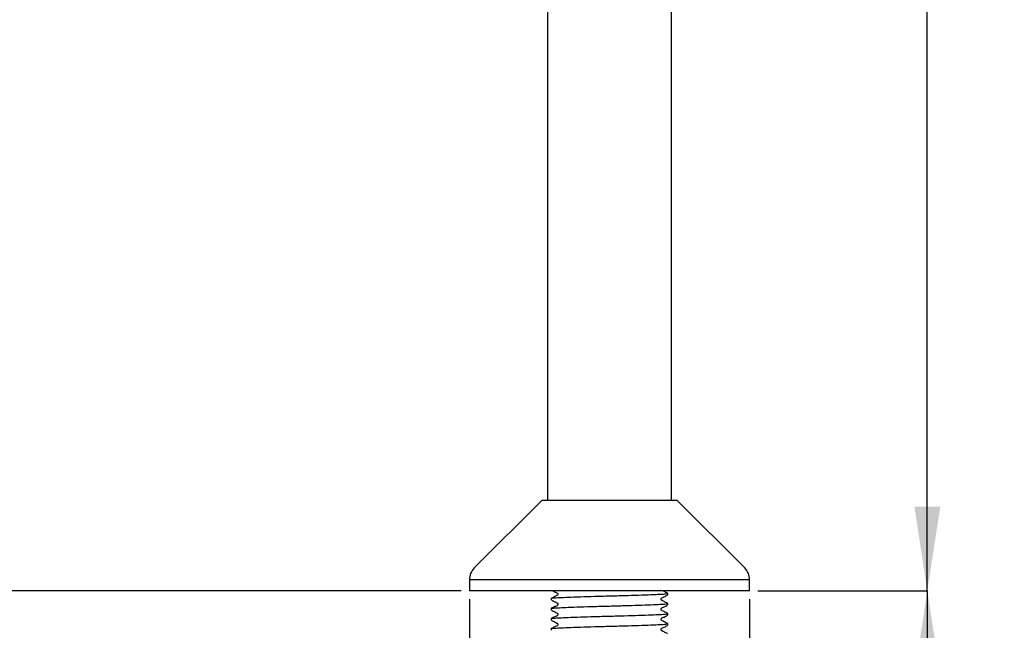
# Model space of a CAD drawing. Units: millimetres. Extents: x 40 to 251, y 28 to 182.
# Drawn here: x 192 to 251, y 64 to 101 of the extents above; entities that cross this region are included whole.
import ezdxf

# ---------------------------------------------------------------- set-up
doc = ezdxf.new("R2010")
doc.units = ezdxf.units.MM
doc.layers.add('DIMENSIONS', color=7, linetype='Continuous')
doc.styles.add('SLDTEXTSTYLE0', font='TXT', dxfattribs={"width": 0.7})
doc.dimstyles.new('SLDDIMSTYLE0', dxfattribs={"dimtxt": 5.037667, "dimasz": 2.686756, "dimexe": 0, "dimexo": 0.0625, "dimgap": 1.259417, "dimtad": 0, "dimtih": 1, "dimtoh": 1, "dimdec": 0, "dimlfac": 3, "dimrnd": 1e-09, "dimzin": 12, "dimdsep": 46, "dimtxsty": 'SLDTEXTSTYLE0', "dimsah": 1, "dimcen": 0.09, "dimadec": 0, "dimazin": 3, "dimtfac": 1, "dimtdec": 0, "dimtofl": 0, "dimtmove": 0, "dimatfit": 3, "dimfxl": 0, "dimfrac": 2, "dimtolj": 1, "dimtzin": 12, "dimarcsym": 0})
doc.dimstyles.new('SLDDIMSTYLE2', dxfattribs={"dimtxt": 5.037667, "dimasz": 2.686756, "dimexe": 0, "dimexo": 0.0625, "dimgap": 1.259417, "dimtad": 0, "dimtih": 1, "dimtoh": 1, "dimdec": 0, "dimlfac": 3, "dimrnd": 1e-09, "dimzin": 12, "dimdsep": 46, "dimtxsty": 'SLDTEXTSTYLE0', "dimsah": 1, "dimcen": 0.09, "dimadec": 0, "dimazin": 3, "dimtfac": 1, "dimtdec": 0, "dimtmove": 0, "dimatfit": 0, "dimfxl": 0, "dimfrac": 2, "dimtolj": 1, "dimtzin": 12, "dimarcsym": 0})

# ---------------------------------------------------------------- blocks, each defined once
blk = doc.blocks.new('_D_1')
at = {"layer": 'DIMENSIONS'}
for p, q in [((193.161, 182.328), (246.027, 182.328)), ((246.027, 182.328), (246.027, 127.489)), ((246.027, 66.491), (246.027, 121.33)), ((235.896, 66.491), (246.027, 66.491))]:
    blk.add_line(p, q, dxfattribs=at)
for points in [[(246.027, 182.328), (245.252, 177.291), (246.802, 177.291)], [(246.027, 66.491), (246.802, 71.528), (245.252, 71.528)]]:
    blk.add_solid(points, dxfattribs=at)
at = {"layer": 'DIMENSIONS', "insert": (241.618, 126.446), "char_height": 3.9687, "attachment_point": 1, "style": 'SLDTEXTSTYLE0'}
blk.add_mtext('348', dxfattribs=at)
blk = doc.blocks.new('_D_3')
at = {"layer": 'DIMENSIONS'}
for p, q in [((235.896, 66.491), (246.027, 66.491)), ((246.027, 66.491), (246.027, 57.07)), ((246.027, 41.491), (246.027, 50.911)), ((230.596, 41.491), (246.027, 41.491))]:
    blk.add_line(p, q, dxfattribs=at)
for points in [[(246.027, 66.491), (245.252, 61.453), (246.802, 61.453)], [(246.027, 41.491), (246.802, 46.528), (245.252, 46.528)]]:
    blk.add_solid(points, dxfattribs=at)
at = {"layer": 'DIMENSIONS', "insert": (243.088, 56.027), "char_height": 3.9687, "attachment_point": 1, "style": 'SLDTEXTSTYLE0'}
blk.add_mtext('75', dxfattribs=at)
blk = doc.blocks.new('_D_4')
at = {"layer": 'DIMENSIONS'}
for p, q in [((175.379, 121.962), (161.539, 121.962)), ((161.539, 121.962), (161.539, 97.306)), ((161.539, 66.491), (161.539, 91.147)), ((218.129, 66.491), (161.539, 66.491))]:
    blk.add_line(p, q, dxfattribs=at)
for points in [[(161.539, 121.962), (160.764, 116.924), (162.314, 116.924)], [(161.539, 66.491), (162.314, 71.528), (160.764, 71.528)]]:
    blk.add_solid(points, dxfattribs=at)
at = {"layer": 'DIMENSIONS', "insert": (157.129, 96.263), "char_height": 3.9687, "attachment_point": 1, "style": 'SLDTEXTSTYLE0'}
blk.add_mtext('166', dxfattribs=at)
blk = doc.blocks.new('_D_5')
at = {"layer": 'DIMENSIONS'}
for p, q in [((218.629, 65.991), (218.629, 31.014)), ((235.396, 65.991), (235.396, 31.014)), ((218.629, 31.014), (208.942, 31.014)), ((235.396, 31.014), (245.084, 31.014))]:
    blk.add_line(p, q, dxfattribs=at)
for points in [[(218.629, 31.014), (213.592, 31.789), (213.592, 30.239)], [(235.396, 31.014), (240.434, 30.239), (240.434, 31.789)]]:
    blk.add_solid(points, dxfattribs=at)
at = {"layer": 'DIMENSIONS', "char_height": 3.9687, "attachment_point": 1, "style": 'SLDTEXTSTYLE0'}
for s, insert in [('%%c', (221.147, 33.051)), ('50', (226.998, 33.051))]:
    blk.add_mtext(s, dxfattribs=dict(at, insert=insert))

msp = doc.modelspace()

# ---------------------------------------------------------------- linework, layer by layer
at = {"color": 7, "linetype": 'Continuous', "lineweight": 25}
for p, q in [((230.716, 71.924), (230.716, 147.17)), ((223.309, 143.79), (223.309, 71.924)), ((222.982, 71.924), (218.922, 67.864)), ((222.982, 71.924), (231.044, 71.924)), ((235.103, 67.864), (231.044, 71.924)), ((218.629, 67.157), (218.629, 66.491)), ((235.396, 67.157), (218.629, 67.157)), ((235.396, 66.491), (235.396, 67.157)), ((235.396, 66.491), (218.629, 66.491)), ((223.529, 66.039), (223.529, 65.949)), ((230.496, 66.252), (230.496, 66.342)), ((223.529, 65.435), (223.529, 65.344)), ((230.496, 65.647), (230.496, 65.737)), ((223.529, 64.83), (223.529, 64.74)), ((230.496, 65.042), (230.496, 65.132)), ((223.529, 64.225), (223.529, 64.135)), ((230.496, 64.437), (230.496, 64.527))]:
    msp.add_line(p, q, dxfattribs=at)
at = {"color": 7, "linetype": 'Continuous', "lineweight": 25, "flags": 128}
msp.add_lwpolyline([(223.646, 66.491), (223.747, 66.438), (223.855, 66.383), (223.905, 66.351), (223.921, 66.325), (223.927, 66.296), (223.921, 66.267), (223.905, 66.241), (223.746, 66.154), (223.532, 66.043), (223.532, 66.043)], dxfattribs=at)
at = {"color": 7, "linetype": 'Continuous', "lineweight": 25}
for centre, start, end in [((219.629, 67.157), 135, 180), ((234.396, 67.157), 0, 45)]:
    msp.add_arc(centre, 1, start, end, dxfattribs=at)
for points, knots in [([(223.529, 66.039), (223.53, 66.041), (223.534, 66.05), (223.639, 66.068), (223.987, 66.091), (224.528, 66.114), (225.25, 66.14), (226.106, 66.167), (227.013, 66.191), (227.919, 66.214), (228.775, 66.241), (229.507, 66.268), (230.066, 66.291), (230.402, 66.315), (230.537, 66.335), (230.48, 66.345), (230.47, 66.347)], [0, 0, 0, 0, 0.011618, 0.090914, 0.167408, 0.244259, 0.327542, 0.410826, 0.491267, 0.571708, 0.654992, 0.738275, 0.818717, 0.899158, 0.982441, 1, 1, 1, 1]), ([(230.49, 65.743), (230.42, 65.779), (230.314, 65.833), (230.191, 65.899), (230.124, 65.929), (230.103, 65.964), (230.097, 65.994), (230.103, 66.025), (230.148, 66.093), (230.305, 66.137), (230.423, 66.206), (230.491, 66.246)], [0, 0, 0, 0, 0.251662, 0.3767, 0.438527, 0.469354, 0.500074, 0.530794, 0.561622, 0.748337, 1, 1, 1, 1]), ([(230.49, 66.348), (230.42, 66.384), (230.329, 66.432), (230.235, 66.48), (230.213, 66.491)], [0, 0, 0, 0, 0.768278, 1, 1, 1, 1]), ([(223.529, 65.435), (223.53, 65.436), (223.534, 65.446), (223.639, 65.464), (223.987, 65.486), (224.528, 65.509), (225.25, 65.535), (226.106, 65.562), (227.013, 65.586), (227.919, 65.609), (228.775, 65.636), (229.507, 65.663), (230.066, 65.687), (230.402, 65.71), (230.537, 65.73), (230.48, 65.741), (230.47, 65.743)], [0, 0, 0, 0, 0.011618, 0.090914, 0.167408, 0.244259, 0.327542, 0.410826, 0.491267, 0.571708, 0.654992, 0.738275, 0.818717, 0.899158, 0.982441, 1, 1, 1, 1]), ([(223.534, 65.944), (223.605, 65.908), (223.712, 65.853), (223.835, 65.787), (223.901, 65.757), (223.923, 65.721), (223.929, 65.691), (223.923, 65.661), (223.877, 65.592), (223.72, 65.548), (223.6, 65.478), (223.532, 65.438)], [0, 0, 0, 0, 0.251234, 0.376379, 0.438321, 0.469248, 0.500077, 0.530907, 0.561834, 0.748763, 1, 1, 1, 1]), ([(230.49, 65.138), (230.42, 65.174), (230.314, 65.229), (230.191, 65.294), (230.124, 65.324), (230.103, 65.36), (230.097, 65.39), (230.103, 65.42), (230.148, 65.488), (230.305, 65.532), (230.423, 65.601), (230.491, 65.641)], [0, 0, 0, 0, 0.2516616, 0.3767002, 0.4385267, 0.4693545, 0.5000743, 0.5307942, 0.561622, 0.7483372, 1, 1, 1, 1]), ([(223.529, 64.83), (223.53, 64.831), (223.534, 64.841), (223.639, 64.859), (223.987, 64.881), (224.528, 64.904), (225.25, 64.931), (226.106, 64.957), (227.013, 64.981), (227.919, 65.005), (228.775, 65.031), (229.507, 65.058), (230.066, 65.082), (230.402, 65.105), (230.537, 65.125), (230.48, 65.136), (230.47, 65.138)], [0, 0, 0, 0, 0.011618, 0.090914, 0.167408, 0.244259, 0.327542, 0.410826, 0.491267, 0.571708, 0.654992, 0.738275, 0.818717, 0.899158, 0.982441, 1, 1, 1, 1]), ([(223.534, 65.339), (223.605, 65.303), (223.712, 65.248), (223.835, 65.182), (223.901, 65.152), (223.923, 65.117), (223.929, 65.087), (223.923, 65.056), (223.877, 64.988), (223.72, 64.943), (223.6, 64.873), (223.532, 64.833)], [0, 0, 0, 0, 0.251234, 0.376379, 0.438321, 0.469248, 0.500077, 0.530907, 0.561834, 0.748763, 1, 1, 1, 1]), ([(230.49, 64.533), (230.42, 64.57), (230.314, 64.624), (230.191, 64.689), (230.124, 64.72), (230.103, 64.755), (230.097, 64.785), (230.103, 64.815), (230.148, 64.883), (230.305, 64.928), (230.423, 64.997), (230.491, 65.036)], [0, 0, 0, 0, 0.251662, 0.3767, 0.438527, 0.469354, 0.500074, 0.530794, 0.561622, 0.748337, 1, 1, 1, 1]), ([(223.529, 64.225), (223.53, 64.226), (223.534, 64.236), (223.639, 64.254), (223.987, 64.276), (224.528, 64.3), (225.25, 64.326), (226.106, 64.353), (227.013, 64.376), (227.919, 64.4), (228.775, 64.427), (229.507, 64.453), (230.066, 64.477), (230.402, 64.501), (230.537, 64.52), (230.48, 64.531), (230.47, 64.533)], [0, 0, 0, 0, 0.011618, 0.090914, 0.167408, 0.244259, 0.327542, 0.410826, 0.491267, 0.571708, 0.654992, 0.738275, 0.818717, 0.899158, 0.982441, 1, 1, 1, 1]), ([(223.534, 64.735), (223.605, 64.698), (223.712, 64.643), (223.835, 64.577), (223.901, 64.547), (223.923, 64.512), (223.929, 64.482), (223.923, 64.451), (223.877, 64.383), (223.72, 64.338), (223.6, 64.269), (223.532, 64.229)], [0, 0, 0, 0, 0.251234, 0.376379, 0.438321, 0.469248, 0.500077, 0.530907, 0.561834, 0.748763, 1, 1, 1, 1]), ([(230.49, 63.928), (230.42, 63.965), (230.314, 64.019), (230.191, 64.085), (230.124, 64.115), (230.103, 64.15), (230.097, 64.18), (230.103, 64.21), (230.148, 64.279), (230.305, 64.323), (230.423, 64.392), (230.491, 64.432)], [0, 0, 0, 0, 0.251662, 0.3767, 0.438527, 0.469354, 0.500074, 0.530794, 0.561622, 0.748337, 1, 1, 1, 1])]:
    msp.add_open_spline(points, degree=3, knots=knots, dxfattribs=at)

# ---------------------------------------------------------------- dimensions: what is measured, and where the dimension line sits
at = {"layer": 'DIMENSIONS'}
for base, p1, p2, picture, middle in [((246.027, 182.328), (235.396, 66.491), (192.661, 182.328), '_D_1', (246.027, 124.409)), ((161.539, 121.962), (218.629, 66.491), (175.879, 121.962), '_D_4', (161.539, 94.226)), ((246.027, 41.491), (235.396, 66.491), (230.096, 41.491), '_D_3', (246.027, 53.991))]:
    dim = msp.add_linear_dim(base=base, p1=p1, p2=p2, angle=90, dimstyle='SLDDIMSTYLE0', dxfattribs=at)
    dim.commit()
    dim.dimension.update_dxf_attribs({"geometry": picture, "text_midpoint": middle, "dimtype": 160})
dim = msp.add_linear_dim(base=(218.629, 31.014), p1=(235.396, 66.491), p2=(218.629, 66.491), text='%%c<>', dimstyle='SLDDIMSTYLE2', dxfattribs=at)
dim.commit()
dim.dimension.update_dxf_attribs({"geometry": '_D_5', "text_midpoint": (227.013, 31.014), "dimtype": 160})

doc.saveas('drawing.dxf')
